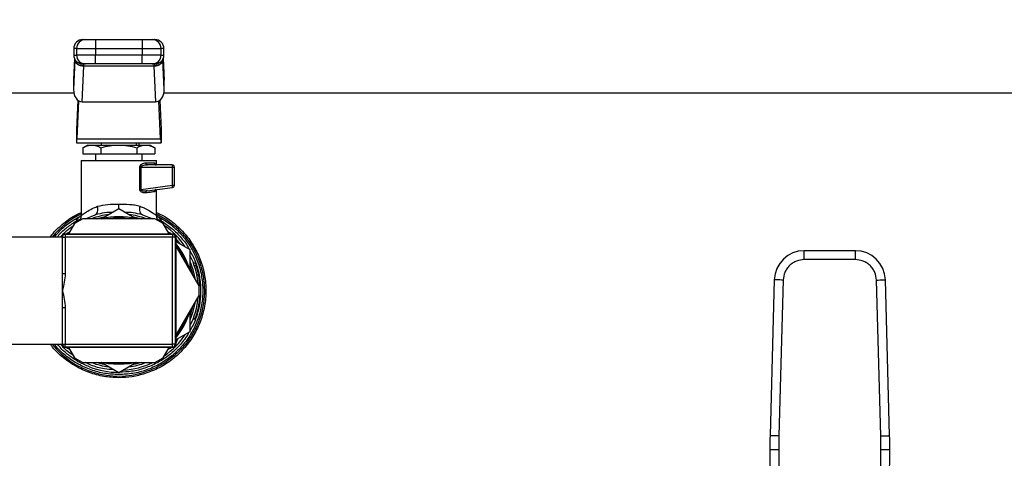
# Model space of a CAD drawing. Extents: x 0.4 to 10.6, y 0.4 to 8.1.
# Drawn here: x 7.5 to 7.9, y 6.6 to 6.8 of the extents above; entities that cross this region are included whole.
import ezdxf

# ---------------------------------------------------------------- set-up
doc = ezdxf.new("R2010")
doc.units = 0
doc.linetypes.add('SLD-SOLID', pattern=[0])
doc.layers.get('0').update_dxf_attribs({"linetype": 'CONTINUOUS'})
doc.styles.add('SLDTEXTSTYLE0', font='TXT', dxfattribs={"width": 0.75})
doc.dimstyles.new('SLDDIMSTYLE2', dxfattribs={"dimtxt": 0.125, "dimasz": 0.13, "dimexe": 0, "dimexo": 0.0625, "dimgap": 0.03125, "dimtad": 0, "dimtih": 1, "dimtoh": 1, "dimdec": 1, "dimlfac": 20, "dimrnd": 1e-09, "dimzin": 12, "dimtxsty": 'SLDTEXTSTYLE0', "dimsah": 1, "dimcen": 0.09, "dimazin": 3, "dimtfac": 1, "dimtdec": 1, "dimtofl": 0, "dimtmove": 0, "dimatfit": 3, "dimtolj": 1, "dimtzin": 12})

# ---------------------------------------------------------------- blocks, each defined once
blk = doc.blocks.new('_D_8')
at = {"color": 7, "linetype": 'SLD-SOLID'}
for p, q in [((6.216362440269847, 6.847197914818204), (6.216362440269847, 7.234105646058049)), ((8.1996262197978, 6.83488885970048), (8.1996262197978, 7.234105646058049)), ((6.216362440269847, 7.109105646058049), (7.046362380553229, 7.109105646058049)), ((8.1996262197978, 7.109105646058049), (7.369626279514417, 7.109105646058049))]:
    blk.add_line(p, q, dxfattribs=at)
for points in [[(6.216362440269847, 7.109105646058049), (6.346362440269847, 7.08910564605805), (6.346362440269847, 7.129105646058049)], [(8.1996262197978, 7.109105646058049), (8.069626219797799, 7.129105646058049), (8.069626219797799, 7.08910564605805)]]:
    blk.add_solid(points, dxfattribs=at)
at = {"color": 7, "linetype": 'SLD-SOLID', "insert": (7.046362380553229, 7.17102037429622), "char_height": 0.125, "attachment_point": 1, "style": 'SLDTEXTSTYLE0'}
blk.add_mtext('39.7', dxfattribs=at)
blk = doc.blocks.new('_D_9')
at = {"color": 7, "linetype": 'SLD-SOLID'}
for p, q in [((6.216362440269847, 6.8471979148182), (6.216362440269845, 7.61303560526697)), ((8.576923671063613, 5.791896533021751), (8.576923671063607, 7.613035605266979)), ((6.216362440269845, 7.488035605266969), (7.235011106186134, 7.488035605266973)), ((8.576923671063607, 7.488035605266978), (7.55827500514732, 7.488035605266973))]:
    blk.add_line(p, q, dxfattribs=at)
for points in [[(6.216362440269845, 7.488035605266969), (6.346362440269845, 7.46803560526697), (6.346362440269845, 7.508035605266969)], [(8.576923671063607, 7.488035605266978), (8.446923671063606, 7.508035605266977), (8.446923671063606, 7.468035605266977)]]:
    blk.add_solid(points, dxfattribs=at)
at = {"color": 7, "linetype": 'SLD-SOLID', "insert": (7.235011106186132, 7.549950333505145), "char_height": 0.125, "attachment_point": 1, "style": 'SLDTEXTSTYLE0'}
blk.add_mtext('47.2', dxfattribs=at)

msp = doc.modelspace()

# ---------------------------------------------------------------- linework, layer by layer
at = {"color": 7, "linetype": 'SLD-SOLID'}
for p, q in [((7.485550976468695, 6.821016849528751), (7.485550976468695, 6.817079775010171)), ((7.485550976468695, 6.821016849528751), (7.506229036260651, 6.821016849528751)), ((7.506229036260651, 6.821016849528751), (7.506229036260651, 6.817079775010171)), ((7.475939727498663, 6.817079775010171), (7.475939727498663, 6.814126998454232)), ((7.477189489061312, 6.817079775010171), (7.485550976468695, 6.817079775010171)), ((7.477189489061312, 6.817079775010171), (7.477189489061312, 6.814126998454232)), ((7.485550976468695, 6.814126998454232), (7.477189489061312, 6.814126998454232)), ((7.485550976468695, 6.817079775010171), (7.506229036260651, 6.817079775010171)), ((7.485550976468695, 6.817079775010171), (7.485550976468695, 6.814126998454232)), ((7.485550976468695, 6.810190041267631), (7.485550976468695, 6.814126998454232)), ((7.506229036260651, 6.814126998454232), (7.485550976468695, 6.814126998454232)), ((7.506229036260651, 6.817079775010171), (7.514590494335041, 6.817079775010171)), ((7.506229036260651, 6.817079775010171), (7.506229036260651, 6.814126998454232)), ((7.514590494335041, 6.814126998454232), (7.506229036260651, 6.814126998454232)), ((7.506229036260651, 6.810190041267631), (7.506229036260651, 6.814126998454232)), ((7.514590494335041, 6.814126998454232), (7.514590494335041, 6.817079775010171)), ((7.515840255897689, 6.814126998454232), (7.515840255897689, 6.817079775010171)), ((7.476392570267386, 6.811964922097389), (7.475804913056052, 6.798829137843089)), ((7.476228422830297, 6.812647324880881), (7.475812774298571, 6.80335686153844)), ((7.476392570267386, 6.811964922097389), (7.476403218144381, 6.812192428802546)), ((7.479621311635356, 6.793437264130476), (7.480325655498715, 6.809180986257654)), ((7.480269336149322, 6.810107322223208), (7.480245019096901, 6.810190041267631)), ((7.480325655498715, 6.809180986257654), (7.480339500672109, 6.809317443347956)), ((7.51145435723063, 6.809180986257654), (7.480325655498715, 6.809180986257654)), ((7.506229036260651, 6.810190041267631), (7.485550976468695, 6.810190041267631)), ((7.511440512057238, 6.809317443347956), (7.51145435723063, 6.809180986257654)), ((7.51145435723063, 6.809180986257654), (7.512158671760996, 6.793437264130476)), ((7.511534964299451, 6.810190041267631), (7.511510441916069, 6.810106735563318)), ((7.515387442461962, 6.811964922097389), (7.515376794584967, 6.812192428802546)), ((7.515975099673295, 6.798829137843089), (7.515387442461962, 6.811964922097389)), ((7.515967209097782, 6.80335686153844), (7.515551589899049, 6.812647324880881)), ((7.475804913056052, 6.803004865604726), (7.475804913056052, 6.798829137843089)), ((7.515975099673295, 6.798829137843089), (7.515975099673295, 6.803004865604726)), ((7.475979708370135, 6.797197871354286), (6.885879058596529, 6.797197871354286)), ((8.04707109640702, 6.797197871354286), (7.515800304359212, 6.797197871354286)), ((7.477768493039274, 6.794103005773104), (7.477189225064361, 6.781154600687518)), ((7.477376017573185, 6.776978755593904), (7.478131078183994, 6.793856608619505)), ((7.479621311635356, 6.793437264130476), (7.512158671760996, 6.793437264130476)), ((7.514403965823168, 6.776978755593904), (7.513648905212358, 6.793856608619505)), ((7.514011519690071, 6.794103005773104), (7.514590787664985, 6.781154600687518)), ((7.477189225064361, 6.781154600687518), (7.477189225064361, 6.775249047575638)), ((7.514590787664985, 6.781154600687518), (7.514590787664985, 6.775249047575638)), ((7.477189225064361, 6.775249047575638), (7.514590787664985, 6.775249047575638)), ((7.477376017573185, 6.776978755593904), (7.514403965823168, 6.776978755593904)), ((7.482110480213603, 6.774264866944977), (7.479978763506042, 6.773034054496761)), ((7.482110480213603, 6.774264866944977), (7.483956581553948, 6.774264866944977)), ((7.483956581553948, 6.774264866944977), (7.495890006364673, 6.774264866944977)), ((7.488015974659493, 6.775249047575638), (7.488015974659493, 6.774264866944977)), ((7.495890006364673, 6.774264866944977), (7.507823431175398, 6.774264866944977)), ((7.50376400873686, 6.774264866944977), (7.50376400873686, 6.775249047575638)), ((7.504846689562972, 6.774264866944977), (7.504846689562972, 6.775249047575638)), ((7.507823431175398, 6.774264866944977), (7.509669532515745, 6.774264866944977)), ((7.511801219890311, 6.773034054496761), (7.509669532515745, 6.774264866944977)), ((7.479978763506042, 6.773034054496761), (7.479978763506042, 6.770327792426398)), ((7.479978763506042, 6.770327792426398), (7.487934399601856, 6.770327792426398)), ((7.485555347084873, 6.770327792426398), (7.485555347084873, 6.767375074536446)), ((7.487934399601856, 6.773034054496761), (7.487934399601856, 6.770327792426398)), ((7.487934399601856, 6.770327792426398), (7.503845613127492, 6.770327792426398)), ((7.503845613127492, 6.773034054496761), (7.503845613127492, 6.770327792426398)), ((7.503845613127492, 6.770327792426398), (7.511801219890311, 6.770327792426398)), ((7.50622463631148, 6.767375074536446), (7.50622463631148, 6.770327792426398)), ((7.511801219890311, 6.773034054496761), (7.511801219890311, 6.770327792426398)), ((7.479157703657662, 6.767375074536446), (7.479157703657662, 6.742969905800372)), ((7.479157703657662, 6.767375074536446), (7.51262227973869, 6.767375074536446)), ((7.484078988139897, 6.767380882469353), (7.484078988139897, 6.767375074536446)), ((7.507866990672195, 6.766390835239796), (7.511665349459897, 6.766390835239796)), ((7.519512042814226, 6.765406595943146), (7.508571510533522, 6.765406595943146)), ((7.51262227973869, 6.765406595943146), (7.51262227973869, 6.767375074536446)), ((7.505193640221635, 6.754601787427883), (7.505193640221635, 6.764422297980507)), ((7.505613864700499, 6.764422415312484), (7.50561380603451, 6.754601787427883)), ((7.505613864700499, 6.764422415312484), (7.51963914267929, 6.764422297980507)), ((7.519639172012286, 6.756428411659897), (7.51963914267929, 6.764422297980507)), ((7.51963914267929, 6.764422297980507), (7.52049631144387, 6.764422297980507)), ((7.52049631144387, 6.756428411659897), (7.52049631144387, 6.764422297980507)), ((7.50561380603451, 6.754601787427883), (7.519639172012286, 6.756428411659897)), ((7.50800227444272, 6.75399224780267), (7.508407275097451, 6.753989607833168)), ((7.508173696462437, 6.7538970329026), (7.508011221006035, 6.753952765592105)), ((7.508407275097451, 6.753989607833168), (7.519639172012286, 6.755452444267689)), ((7.51262227973869, 6.742969905800372), (7.51262227973869, 6.754538545491792)), ((7.519639172012286, 6.756428411659897), (7.52049631144387, 6.756428411659897)), ((7.486619460125482, 6.743559733653297), (7.485406423471917, 6.743338445542968)), ((7.488099104365839, 6.741572892605453), (7.495890006364673, 6.746070989976383)), ((7.495890006364673, 6.746070989976383), (7.503680879030513, 6.741572892605453)), ((7.506373383926468, 6.743338504208959), (7.505160787267822, 6.743562138958843)), ((7.47623695873169, 6.739407824283174), (7.473662020477597, 6.734947918471054)), ((7.479986947411501, 6.741572892605453), (7.47623695873169, 6.739407824283174)), ((7.478614075271037, 6.740978136809457), (7.47838826987956, 6.74064990060127)), ((7.511793035984851, 6.741572892605453), (7.479986947411501, 6.741572892605453)), ((7.481119288997261, 6.741572892605453), (7.485406423471917, 6.743338445542968)), ((7.506373383926468, 6.743338504208959), (7.510909174195299, 6.741572892605453)), ((7.515543024664662, 6.739407824283174), (7.511793035984851, 6.741572892605453)), ((7.513390950858936, 6.740650369929181), (7.513237861960765, 6.740860570167597)), ((7.51811799225175, 6.734947918471054), (7.515543024664662, 6.739407824283174)), ((7.471889984948302, 6.734947918471054), (7.51988999844805, 6.734947918471054)), ((7.472139990060222, 6.734697942692129), (7.519639993336131, 6.734697942692129)), ((7.472139990060222, 6.734697942692129), (7.472139990060222, 6.733447887799536)), ((7.474030970882117, 6.73558696708871), (7.472687930397035, 6.735030696181465)), ((7.519092052999318, 6.735030696181465), (7.517749012514236, 6.73558696708871)), ((7.519639993336131, 6.734697942692129), (7.519639993336131, 6.733447887799536)), ((7.470889993833619, 6.733447887799536), (7.438806679129474, 6.733447887799536)), ((7.469871024271508, 6.733447887799536), (7.470858138201617, 6.734358149284118)), ((7.470639988721699, 6.733447887799536), (7.470639988721699, 6.733697922244451)), ((7.470889993833619, 6.717301364992212), (7.470889993833619, 6.733447887799536)), ((7.470889993833619, 6.733447887799536), (7.472139990060222, 6.733447887799536)), ((7.472139990060222, 6.733447887799536), (7.472139990060222, 6.717301364992212)), ((7.519639993336131, 6.733447887799536), (7.472139990060222, 6.733447887799536)), ((7.519639993336131, 6.685947913856622), (7.519639993336131, 6.733447887799536)), ((7.520889989562734, 6.733447887799536), (7.519639993336131, 6.733447887799536)), ((7.520889989562734, 6.733447887799536), (7.520889989562734, 6.685947913856622)), ((7.521139994674654, 6.733697922244451), (7.521139994674654, 6.685697938077697)), ((7.521139994674654, 6.731492902383694), (7.527390005140666, 6.727884474735226)), ((7.522014792568914, 6.730987846884806), (7.521222772385065, 6.732900006128712)), ((7.531446083617835, 6.711862969150358), (7.520889989562734, 6.730146635269221)), ((7.527390005140666, 6.727884474735226), (7.527390005140666, 6.718888338659357)), ((7.822166641272478, 6.727414442831741), (7.799534617219551, 6.727414442831741)), ((7.799534617219551, 6.723477426979151), (7.799534617219551, 6.727414442831741)), ((7.822166641272478, 6.723477426979151), (7.822166641272478, 6.727414442831741)), ((7.528893497105532, 6.722041342235591), (7.52973289007546, 6.722041342235591)), ((7.822166641272478, 6.723477426979151), (7.799534617219551, 6.723477426979151)), ((7.470889993833619, 6.717301364992212), (7.472139990060222, 6.717301364992212)), ((7.470889993833619, 6.709697900828078), (7.470889993833619, 6.717301364992212)), ((7.529293540484197, 6.720913723261941), (7.53012313623397, 6.720913723261941)), ((7.530410394248873, 6.716764277863356), (7.531213766301585, 6.716764277863356)), ((7.530961913211013, 6.713096832230001), (7.531752906740055, 6.713096832230001)), ((7.786252194575898, 6.714490736127503), (7.784361045089285, 6.64542268067424)), ((7.790187727278955, 6.714382966705798), (7.788296577792341, 6.645314911252535)), ((7.833404680699688, 6.645314911252535), (7.831513531213075, 6.714382966705798)), ((7.837340213402745, 6.64542268067424), (7.835449063916131, 6.714490736127503)), ((7.470889993833619, 6.702094436663946), (7.470889993833619, 6.709697900828078)), ((7.531372340469722, 6.711990685008307), (7.531840583060544, 6.711990685008307)), ((7.531446083617835, 6.707532832505799), (7.531446083617835, 6.711862969150358)), ((7.520889989562734, 6.689249166386937), (7.531446083617835, 6.707532832505799)), ((7.531275424255973, 6.707237273253459), (7.531829495188632, 6.707237273253459)), ((7.531376212424992, 6.70741186323658), (7.531841023055461, 6.70741186323658)), ((7.472139990060222, 6.702094436663946), (7.470889993833619, 6.702094436663946)), ((7.470889993833619, 6.685947913856622), (7.470889993833619, 6.702094436663946)), ((7.472139990060222, 6.702094436663946), (7.472139990060222, 6.685947913856622)), ((7.527390005140666, 6.700507521662789), (7.527390005140666, 6.691511385586922)), ((7.531171497456544, 6.702423435529989), (7.531170089472809, 6.702416747607249)), ((7.528845508326569, 6.697226919560586), (7.529686074616276, 6.697226919560586)), ((7.529747556572698, 6.697394762954977), (7.528908544931698, 6.697394762954977)), ((7.527390005140666, 6.691511385586922), (7.521139994674654, 6.687902957938453)), ((7.521222772385065, 6.686495854193436), (7.522014792568914, 6.688408013437341)), ((7.438806679129474, 6.685947913856622), (7.470889993833619, 6.685947913856622)), ((7.470737344930365, 6.685218519615979), (7.47003270773706, 6.685947913856622)), ((7.470639988721699, 6.685697938077697), (7.470639988721699, 6.685947913856622)), ((7.470889993833619, 6.685947913856622), (7.472139990060222, 6.685947913856622)), ((7.51988999844805, 6.684447941851093), (7.471889984948302, 6.684447941851093)), ((7.472139990060222, 6.685947913856622), (7.519639993336131, 6.685947913856622)), ((7.472139990060222, 6.684697917630018), (7.472139990060222, 6.685947913856622)), ((7.519639993336131, 6.684697917630018), (7.472139990060222, 6.684697917630018)), ((7.472687930397035, 6.684365164140682), (7.474030970882117, 6.683808834567448)), ((7.473662020477597, 6.684447941851093), (7.47623695873169, 6.679987977372983)), ((7.515543024664662, 6.679987977372983), (7.51811799225175, 6.684447941851093)), ((7.517749012514236, 6.683808834567448), (7.519092052999318, 6.684365164140682)), ((7.520889989562734, 6.685947913856622), (7.519639993336131, 6.685947913856622)), ((7.519639993336131, 6.684697917630018), (7.519639993336131, 6.685947913856622)), ((7.47623695873169, 6.679987977372983), (7.479986947411501, 6.677822909050704)), ((7.511793035984851, 6.677822909050704), (7.515543024664662, 6.679987977372983)), ((7.479986947411501, 6.677822909050704), (7.511793035984851, 6.677822909050704)), ((7.495890006364673, 6.673324870345764), (7.488099104365839, 6.677822909050704)), ((7.503680879030513, 6.677822909050704), (7.495890006364673, 6.673324870345764)), ((7.495890006364673, 6.67249316262039), (7.495834713670086, 6.672493221286379)), ((7.788296577792341, 6.645314911252535), (7.788226096106552, 6.639203205855478)), ((7.833475162385477, 6.639203205855478), (7.833404680699688, 6.645314911252535)), ((7.784289124253454, 6.63918625138467), (7.784711768704363, 6.541132562775915)), ((7.788226096106552, 6.639203205855478), (7.788648740557461, 6.5411496345787)), ((7.833052517934568, 6.5411496345787), (7.833475162385477, 6.639203205855478)), ((7.836989489787667, 6.541132562775915), (7.837412134238575, 6.63918625138467))]:
    msp.add_line(p, q, dxfattribs=at)
at = {"color": 8, "linetype": 'SLD-SOLID'}
for p, q in [((7.477189489061312, 6.817079775010171), (7.475939727498663, 6.817079775010171)), ((7.475939727498663, 6.814126998454232), (7.477189489061312, 6.814126998454232)), ((7.515840255897689, 6.817079775010171), (7.514590494335041, 6.817079775010171)), ((7.514590494335041, 6.814126998454232), (7.515840255897689, 6.814126998454232)), ((7.476235492081966, 6.812629959748151), (7.475804913056052, 6.803004865604726)), ((7.515544491314386, 6.812629959748151), (7.515975099673295, 6.803004865604726)), ((7.477196206317046, 6.740721473107792), (7.47753588239308, 6.74015775161995)), ((7.514244159669262, 6.74015775161995), (7.51458386507829, 6.740721473107792))]:
    msp.add_line(p, q, dxfattribs=at)
at = {"color": 8, "linetype": 'SLD-SOLID', "flags": 128}
for points in [[(7.50561380603451, 6.754601787427883), (7.50561380603451, 6.754601787427883), (7.505613043376653, 6.754546465400301), (7.505624541910489, 6.75449219936052), (7.50568432255323, 6.754387832566174), (7.505792854632792, 6.754290505690502), (7.505949874152222, 6.754201978713174), (7.506702793454434, 6.754000813037057), (7.50800227444272, 6.75399224780267)], [(7.485791008362494, 6.741572892605453), (7.486256962979746, 6.741716800276354), (7.4898516627868, 6.742584763582901)], [(7.501928320609552, 6.742584763582901), (7.505523049749601, 6.741716800276354), (7.505989004366854, 6.741572892605453)], [(7.521583157555199, 6.732092527456775), (7.521773206026409, 6.731872588664193), (7.522911883538975, 6.730469884868347)], [(7.527390005140666, 6.722713595802993), (7.528645897299159, 6.719116432024403), (7.529528673767917, 6.71518405078494)], [(7.527390005140666, 6.720911963282273), (7.528239341995721, 6.718155131129433), (7.528544053142339, 6.71688941241779)], [(7.529528673767917, 6.704211809537208), (7.528538069211466, 6.699912120540914), (7.527390005140666, 6.696682264519153)], [(7.528544053142339, 6.702506389238368), (7.527535702124229, 6.698901892211158), (7.527390005140666, 6.698483838373885)], [(7.4898516627868, 6.676811096739246), (7.488619882349766, 6.677061248516138), (7.485791008362494, 6.677822909050704)], [(7.49098623368014, 6.677822909050704), (7.491083384557845, 6.677808125221488), (7.495890006364673, 6.677447916049322)], [(7.495890006364673, 6.677447916049322), (7.500696598838507, 6.677808125221488), (7.500793749716212, 6.677822909050704)], [(7.505989004366854, 6.677822909050704), (7.503160130379581, 6.677061248516138), (7.501928320609552, 6.676811096739246)]]:
    msp.add_lwpolyline(points, dxfattribs=at)
at = {"color": 7, "linetype": 'SLD-SOLID', "flags": 128}
for points in [[(7.790187727278955, 6.714382966705798), (7.789419943481793, 6.714403969129843), (7.788681663177136, 6.714424208896031), (7.788001262370518, 6.714442864680519), (7.787404885926576, 6.714459173825447), (7.786915450247245, 6.714472549670928), (7.786551768781857, 6.714482522889051), (7.786327815035658, 6.71448868281789), (7.786252194575898, 6.714490736127503)], [(7.831513531213075, 6.714382966705798), (7.832281315010237, 6.714403969129843), (7.833019595314893, 6.714424208896031), (7.833699996121513, 6.714442864680519), (7.834296372565454, 6.714459173825447), (7.834785808244784, 6.714472549670928), (7.835149489710172, 6.714482522889051), (7.835373443456373, 6.71448868281789), (7.835449063916131, 6.714490736127503)], [(7.495890006364673, 6.676947905825482), (7.491121546783659, 6.677296909793759), (7.48837022923378, 6.677822909050704)], [(7.503409754162572, 6.677822909050704), (7.500658436612694, 6.677296909793759), (7.495890006364673, 6.676947905825482)], [(7.788296577792341, 6.645314911252535), (7.787528793995179, 6.64533591367658), (7.786790513690523, 6.645356153442768), (7.786110112883905, 6.645374809227256), (7.785513736439962, 6.645391118372184), (7.785024302593945, 6.645404494217665), (7.784660619295245, 6.645414467435788), (7.784436665549044, 6.645420627364627), (7.784361045089285, 6.64542268067424)], [(7.833404680699688, 6.645314911252535), (7.83417246449685, 6.64533591367658), (7.834910742968195, 6.645356153442768), (7.835591145608125, 6.645374809227256), (7.836187522052066, 6.645391118372184), (7.836676955898086, 6.645404494217665), (7.837040639196785, 6.645414467435788), (7.837264592942985, 6.645420627364627), (7.837340213402745, 6.64542268067424)], [(7.788226096106552, 6.639203205855478), (7.787458029979317, 6.639199920560097), (7.786719482011087, 6.639196752596693), (7.786038831874015, 6.639193819297246), (7.785442235432614, 6.639191237993732), (7.784952623755317, 6.639189126018129), (7.784588808458143, 6.639187542036427), (7.784364772212895, 6.639186603380604), (7.784289124253454, 6.63918625138467)], [(7.837412134238575, 6.63918625138467), (7.837336486279134, 6.639186603380604), (7.837112450033887, 6.639187542036427), (7.836748634736711, 6.639189126018129), (7.836259021226102, 6.639191237993732), (7.835662426618014, 6.639193819297246), (7.834981776480943, 6.639196752596693), (7.834243228512712, 6.639199920560097), (7.833475162385477, 6.639203205855478)]]:
    msp.add_lwpolyline(points, dxfattribs=at)
at = {"color": 7, "linetype": 'SLD-SOLID'}
for centre, radius, start, end in [((7.479876745092682, 6.817079804581977), 0.003937007874016629, 90.00000000001292, 180.0000000000654), ((7.481125413424905, 6.817080925153205), 0.003935924531638214, 90.01613637308314, 180.0167427861241), ((7.510654598878351, 6.817080954043526), 0.003935895633284576, 359.9828365275863, 89.98428431320409), ((7.511903253557249, 6.817079804581986), 0.003937007874016629, 359.9999999999491, 90.00000000002586), ((7.479876745092682, 6.814127048676466), 0.003937007874015741, 180.0000000373046, 270.0000000000008), ((7.481125413403761, 6.814125965589514), 0.003935924477970297, 179.9849644498589, 269.9838639344933), ((7.510654598899936, 6.814125936697891), 0.003935895578315018, 270.0157153727923, 0.01545624287214241), ((7.511903253557249, 6.814127048676475), 0.003937007874014853, 269.9999999999749, 359.9999999999362), ((7.519512046569059, 6.764422324267017), 0.000984251968584771, 359.9992687109843, 90.0002803825855), ((7.519187829008036, 6.765147365941804), 0.0004151081614710166, 355.9864144480458, 38.6446065296816), ((7.513902791928101, 6.764464513546901), 0.005736506087743726, 359.5783503791793, 6.54430151362438), ((7.519512046569059, 6.756428432716426), 0.0009842519693443615, 277.4205087018641, 359.9999998221127), ((7.513987167521757, 6.755661836972789), 0.005703752406256608, 0.8249326200200445, 7.72382855166414), ((7.519292082274801, 6.755663598707893), 0.0004062726713492956, 328.6854707711482, 11.40778085290905), ((7.495889999324965, 6.709697914818197), 0.0327500000000004, 76.72581956440828, 103.1928656058355), ((7.471889999324965, 6.733697914818198), 0.001249999999999751, 90, 180), ((7.472139999324964, 6.733447914818198), 0.001249999999999751, 90, 180), ((7.495889999324965, 6.709697914818197), 0.03523622047244189, 33.3759845218007, 55.22933494622976), ((7.519639999324965, 6.733447914818198), 0.001250000000000639, 0, 90), ((7.519889999324965, 6.733697914818198), 0.001250000000000639, 0, 90), ((7.495889999324965, 6.709697914818197), 0.03275000000000106, 16.72581956440945, 39.55691369027393), ((7.799534617624473, 6.714127048676466), 0.01328740157485725, 90.00000000371114, 178.4315788693885), ((7.822166640867978, 6.714127048676466), 0.0132874015748439, 1.56842112529144, 89.99999999558419), ((7.495889999324965, 6.709697914818197), 0.03523622047244167, 4.770665053771923, 26.62401547805936), ((7.495889999324965, 6.709697914818197), 0.03523622047244128, 333.3759845219428, 355.352175245038), ((7.495889999324965, 6.709697914818197), 0.03602362204724634, 340.0298792913889, 356.0833041271985), ((7.495889999324965, 6.709697914818197), 0.0327500000000007, 320.4430863097293, 343.2741804355928), ((7.495889999324965, 6.709697914818197), 0.03523622047244066, 304.7706650537727, 326.6240154782005), ((7.471889999324965, 6.685697914818198), 0.001249999999999751, 180, 270.0000000000008), ((7.472139999324964, 6.685947914818198), 0.001249999999999751, 180, 270.0000000000008), ((7.519639999324965, 6.685947914818198), 0.001250000000000639, 270.0000000000008, 0), ((7.519889999324965, 6.685697914818198), 0.001250000000000639, 270.0000000000008, 0), ((7.495889999324965, 6.709697914818197), 0.03622050356350671, 248.8664471229489, 269.914860752607), ((7.495889999324965, 6.709697914818197), 0.03523622047244074, 273.3759845215865, 295.2293349462279), ((7.981137689004099, 6.640034740534734), 0.1968503937007929, 178.4315788685015, 180.2469630375355), ((7.640563569488352, 6.640034740534734), 0.1968503937008002, 359.7530369620756, 1.568421131462484)]:
    msp.add_arc(centre, radius, start, end, dxfattribs=at)
at = {"color": 8, "linetype": 'SLD-SOLID'}
for radius, start, end in [(0.03789370547476723, 115.7319428785993, 141.1890185838323), (0.03408309733012606, 97.54979647824058, 110.7372058354616), (0.03408309733012611, 69.26279416453701, 82.4502035217594), (0.03225000000000039, 81.25398671675782, 98.74601328324064), (0.03225000000000084, 21.25398671676043, 38.46891882905459), (0.03225000000000029, 321.5310811709475, 338.7460132832418), (0.03789370547476598, 218.8109814161683, 287.5390854430736), (0.03408309733012617, 249.2627941645426, 262.4502035217587), (0.03408309733012617, 277.5497964782429, 290.7372058354591)]:
    msp.add_arc((7.495889999324965, 6.709697914818197), radius, start, end, dxfattribs=at)
at = {"color": 7, "linetype": 'SLD-SOLID'}
for centre, major_axis, ratio, start_param, end_param in [((7.479745858498252, 6.803180867235914), (-0.0002489600336543774, -0.005564988987585728), 0.706753248264305, 4.712388980384406, 4.775603737809389), ((7.512034140151662, 6.803180867236033), (-0.0002489600336561537, 0.005564988987585727), 0.7067532482641358, 4.649174222913682, 4.712388980384768), ((7.479745858498254, 6.799005039787883), (-0.0002489600336561537, -0.005564988987585727), 0.7067532482639765, 4.775603737839981, 6.314792685892897), ((7.512034140151669, 6.799005039788048), (-0.0002489600336543774, 0.005564988987587505), 0.7067532482637543, 3.109985274857915, 4.649174222787471), ((7.47718921192339, 6.781154607731584), (0, 0.005905511811023167), 0.04473684210504429, 3.14159265358979, 3.926990816986009), ((7.51459078672654, 6.781154607731584), (0, 0.005905511811023167), 0.04473684210519469, 2.356194490214368, 3.14159265358979)]:
    msp.add_ellipse(centre, major_axis=major_axis, ratio=ratio, start_param=start_param, end_param=end_param, dxfattribs=at)
for points, knots in [([(7.480031445564121, 6.821016849528751), (7.479984791391385, 6.821016849528751), (7.47978047747706, 6.821016849528752), (7.480538993033385, 6.821016849528751), (7.481124304939317, 6.821016849528751)], [0, 0, 0, 0, 0.2283455480254437, 1, 1, 1, 1]), ([(7.481124304939317, 6.821016849528751), (7.481206956000992, 6.821016849528751), (7.481372253087891, 6.821016849528751), (7.482402975682877, 6.821016849528751), (7.483846863364532, 6.821016849528751), (7.484982937869304, 6.821016849528751), (7.485550976468695, 6.821016849528751)], [0, 0, 0, 0, 0.2500095015016826, 0.5000037683464673, 0.7500012913445131, 1, 1, 1, 1]), ([(7.506229036260651, 6.821016849528751), (7.506797070621191, 6.821016849528751), (7.507933122149435, 6.821016849528751), (7.509377074940355, 6.821016849528751), (7.510407736915514, 6.821016849528751), (7.510573031418627, 6.821016849528751), (7.510655678457035, 6.821016849528751)], [0, 0, 0, 0, 0.2500017100321462, 0.4999958532011958, 0.7499985713521071, 0.9999999999999999, 0.9999999999999999, 0.9999999999999999, 0.9999999999999999]), ([(7.510655678457035, 6.821016849528751), (7.511241002441373, 6.821016849528752), (7.51199953673467, 6.821016849528752), (7.511795222135437, 6.821016849528751), (7.511748567165226, 6.821016849528751)], [0, 0, 0, 0, 0.771651314266086, 1, 1, 1, 1]), ([(7.480325655498715, 6.809180986257654), (7.479820391952594, 6.809232446778757), (7.478809872416316, 6.809335367051397), (7.477526117918672, 6.809983395195658), (7.476610586994875, 6.810892012868089), (7.476465243719108, 6.811607279736748), (7.476392570267386, 6.811964922097389)], [0, 0, 0, 0, 0.2500028574275824, 0.5000019761866428, 0.7499947482711856, 1, 1, 1, 1]), ([(7.480339500672109, 6.809317326015979), (7.479844711878997, 6.809361088758556), (7.47883410521173, 6.809450474209566), (7.477589344462714, 6.810081259586628), (7.476857070170582, 6.810832287654396), (7.476486522656332, 6.811543287604563), (7.476431758480873, 6.811970181703245), (7.476403247477375, 6.812192428802546)], [0, 0, 0, 0, 0.2444590727487952, 0.4993079314519331, 0.7159979971641155, 0.852144544699212, 1, 1, 1, 1]), ([(7.476570328213911, 6.811864016596392), (7.476562023413593, 6.811867009389796), (7.476495010067095, 6.811891158929068), (7.476480261171393, 6.811773810882541), (7.476467340070305, 6.811671005492739)], [0, 0, 0, 0, 0.1239275569973216, 1, 1, 1, 1]), ([(7.481124304939317, 6.810190041267631), (7.480538993033385, 6.810190041267631), (7.47978047747706, 6.810190041267631), (7.479984791391385, 6.810190041267631), (7.480031445564121, 6.810190041267631)], [0, 0, 0, 0, 0.7716544519745563, 1, 1, 1, 1]), ([(7.485550976468695, 6.810190041267631), (7.485004819928886, 6.810190041267631), (7.483869541427776, 6.810190041267631), (7.482397040576152, 6.810190041267631), (7.481362298703812, 6.810190041267631), (7.481201608004971, 6.810190041267631), (7.481124304939317, 6.810190041267631)], [0, 0, 0, 0, 0.2405366334344792, 0.4999959695854109, 0.7594643332152499, 1, 1, 1, 1]), ([(7.510655678457035, 6.810190041267631), (7.510578387164132, 6.810190041267631), (7.510417720612212, 6.810190041267631), (7.509382967294921, 6.810190041267631), (7.507910456115826, 6.810190041267631), (7.506775181785614, 6.810190041267631), (7.506229036260651, 6.810190041267631)], [0, 0, 0, 0, 0.2405351008109099, 0.5000038660330779, 0.7594672549192145, 1, 1, 1, 1]), ([(7.511748567165226, 6.810190041267631), (7.511795221668033, 6.810190041267631), (7.511999537029491, 6.810190041267631), (7.511241003913983, 6.810190041267631), (7.510655678457035, 6.810190041267631)], [0, 0, 0, 0, 0.2283455461877716, 1, 1, 1, 1]), ([(7.515376735918978, 6.812192428802546), (7.515348231103736, 6.811970036326589), (7.515293440786149, 6.811542566290967), (7.514921337907766, 6.810830724502932), (7.514187486407129, 6.810072833270485), (7.513202279470181, 6.80959921298678), (7.512242323661674, 6.809362261418208), (7.51174884135973, 6.809334605512995), (7.511440512057238, 6.809317326015979)], [0, 0, 0, 0, 0.1477615867652669, 0.2840188297136189, 0.5015648287543989, 0.755827757313897, 0.8474404107732408, 1, 1, 1, 1]), ([(7.515387442461962, 6.811964922097389), (7.515314750872053, 6.811607278106324), (7.515169369702796, 6.81089200001619), (7.514253910678692, 6.809983392342756), (7.512970114447405, 6.809335373883386), (7.511959607392225, 6.809232448571001), (7.51145435723063, 6.809180986257654)], [0, 0, 0, 0, 0.2500016892133324, 0.4999964636872798, 0.7499998973546722, 1, 1, 1, 1]), ([(7.515313464649892, 6.81167429078812), (7.515300649716727, 6.811777328133213), (7.515285883479924, 6.811896054763884), (7.515218993152918, 6.811872627081077), (7.515210153843348, 6.811869531199354)], [0, 0, 0, 0, 0.867853694748552, 1, 1, 1, 1]), ([(7.515376765251972, 6.812193015462435), (7.515377375232617, 6.812212367799384), (7.515378781626171, 6.81225698725114), (7.515379254997986, 6.812320766779837), (7.515379282133209, 6.812359601886155), (7.515379287889497, 6.812367840109513)], [0, 0, 0, 0, 0.3763388974795732, 0.867700646433588, 1, 1, 1, 1]), ([(7.479978763506042, 6.773034054496761), (7.480624783921202, 6.773378075572152), (7.481928671844426, 6.77407242657873), (7.483276529450662, 6.774200332772074), (7.483956581553948, 6.774264866944977)], [0, 0, 0, 0, 0.4954570125656255, 0.9999999999999999, 0.9999999999999999, 0.9999999999999999, 0.9999999999999999]), ([(7.483956581553948, 6.774264866944977), (7.484623105840536, 6.77420283430248), (7.485970959148301, 6.774077391158006), (7.487275144421442, 6.773384370747807), (7.487934399601856, 6.773034054496761)], [0, 0, 0, 0, 0.494508031955914, 1, 1, 1, 1]), ([(7.487934399601856, 6.773034054496761), (7.489226424897546, 6.773378075531991), (7.491834156201593, 6.774072422945942), (7.494529896337763, 6.774200331766855), (7.495890006364673, 6.774264866944977)], [0, 0, 0, 0, 0.4954595182739417, 1, 1, 1, 1]), ([(7.495890006364673, 6.774264866944977), (7.497223056491481, 6.774202834549207), (7.499918762762205, 6.774077392065913), (7.50252711412967, 6.77338437075823), (7.503845613127492, 6.773034054496761)], [0, 0, 0, 0, 0.494508671543285, 1, 1, 1, 1]), ([(7.503845613127492, 6.773034054496761), (7.504491632512586, 6.773378075547341), (7.505795514283013, 6.774072424334462), (7.50714337805014, 6.774200332151069), (7.507823431175398, 6.774264866944977)], [0, 0, 0, 0, 0.4954585605432137, 1, 1, 1, 1]), ([(7.507823431175398, 6.774264866944977), (7.50848995630856, 6.77420283522594), (7.509837804803497, 6.77407739455614), (7.511141975300906, 6.773384370786816), (7.511801219890311, 6.773034054496761)], [0, 0, 0, 0, 0.4945104258123966, 1, 1, 1, 1]), ([(7.505193640221635, 6.764422297980507), (7.505197241926747, 6.764490922089041), (7.505204566956142, 6.764630487543907), (7.505286960485416, 6.764915308777846), (7.505570138261136, 6.765395350511271), (7.506191816559052, 6.765902147158179), (7.507023856708311, 6.766304129460054), (7.507586150014674, 6.766361954291765), (7.507866990672195, 6.766390835239796)], [0, 0, 0, 0, 0.04772722495092783, 0.09706606033850139, 0.2079331566775199, 0.4518110031262025, 0.7262038217668297, 1, 1, 1, 1]), ([(7.508571510533522, 6.765406595943146), (7.507982019016249, 6.765362212516139), (7.50711881758401, 6.76529722118609), (7.506148031968759, 6.764965470183586), (7.50575608223688, 6.764714345757183), (7.505645509436239, 6.764557791013939), (7.505617599917452, 6.764478844080644), (7.505615083306505, 6.764440825069321), (7.505613864700499, 6.764422415312484)], [0, 0, 0, 0, 0.5605170879449064, 0.8207737328402002, 0.9294087352471186, 0.967888372246695, 0.9844507461400345, 0.9999999999999999, 0.9999999999999999, 0.9999999999999999, 0.9999999999999999]), ([(7.507866990672195, 6.766390835239796), (7.507877576593096, 6.766261869007111), (7.507898749183648, 6.766003927419832), (7.508061697397125, 6.765678593012566), (7.508294551543925, 6.765450978217306), (7.508479193580587, 6.765421389600217), (7.508571510533522, 6.765406595943146)], [0, 0, 0, 0, 0.2499912736585538, 0.5000002294447886, 0.7500111235817273, 1, 1, 1, 1]), ([(7.512593298740148, 6.765406595943146), (7.512471703572938, 6.765421388414969), (7.512228508508793, 6.765450973934002), (7.511921796896901, 6.765678595805137), (7.511707193228966, 6.766003927947536), (7.51167929707141, 6.766261869022744), (7.511665349459897, 6.766390835239796)], [0, 0, 0, 0, 0.2499957822781121, 0.5000012887277206, 0.7500090194171923, 1, 1, 1, 1]), ([(7.505613864700499, 6.764422415312484), (7.505539265817698, 6.764422395757097), (7.505390067170201, 6.76442235664609), (7.505259116129169, 6.764422317535779), (7.505193640221635, 6.764422297980507)], [0, 0, 0, 0, 0.4999970445540449, 1, 1, 1, 1]), ([(7.507831908410802, 6.75301358177497), (7.507561134704976, 6.753002684955451), (7.507024355474191, 6.752981083203607), (7.506317538779837, 6.753214483773029), (7.505805059529719, 6.753519149558591), (7.505482419718234, 6.753812725304226), (7.505287326568715, 6.754118407747278), (7.505204863428324, 6.754394608871181), (7.505197371335069, 6.75453291168517), (7.505193640221635, 6.754601787427883)], [0, 0, 0, 0, 0.2744376901388029, 0.5440426785973947, 0.6753489875249342, 0.7892744348260504, 0.8997338454360101, 0.9500667725743906, 1, 1, 1, 1]), ([(7.50561380603451, 6.754601787427883), (7.505539216761752, 6.754601787427883), (7.505390036552191, 6.754601787427883), (7.505259106151979, 6.754601787427883), (7.505193640221635, 6.754601787427883)], [0, 0, 0, 0, 0.4999944226978114, 1, 1, 1, 1]), ([(7.508407275097451, 6.753989607833168), (7.50832632670777, 6.753966758874816), (7.508158572098544, 6.753919407493344), (7.507960576782143, 6.753688666484962), (7.507835782799943, 6.753371808469603), (7.507833169431807, 6.753130175996635), (7.507831908410802, 6.75301358177497)], [0, 0, 0, 0, 0.2412707215188175, 0.5000009977355322, 0.7587369206386221, 1, 1, 1, 1]), ([(7.511665349459897, 6.753542221001418), (7.511206363492541, 6.753478756556052), (7.510266219430349, 6.753348761903243), (7.508656003728333, 6.753127051406426), (7.507831908410802, 6.75301358177497)], [0, 0, 0, 0, 0.4882081223665664, 1, 1, 1, 1]), ([(7.512466198875082, 6.754518247059615), (7.512365689093855, 6.754494450677435), (7.51215418041668, 6.754444374543004), (7.511886847461358, 6.75422297624472), (7.511697195146009, 6.753908779705863), (7.511675845098501, 6.753663030698386), (7.511665349459897, 6.753542221001418)], [0, 0, 0, 0, 0.2295214992242088, 0.4829956656046143, 0.7458417528907642, 1, 1, 1, 1]), ([(7.486455019358448, 6.747097175455133), (7.487927329990261, 6.747434420537378), (7.490824160250241, 6.748097963772186), (7.494220065857641, 6.74803255959886), (7.495890006364673, 6.748000397021042)], [0, 0, 0, 0, 0.5082488443155289, 1, 1, 1, 1]), ([(7.495890006364673, 6.748000397021042), (7.497482081287337, 6.748001051702236), (7.499896883489511, 6.748002044699216), (7.503066936609425, 6.747770803577139), (7.504535995448938, 6.747332516771577), (7.505324817372932, 6.747097175455133)], [0, 0, 0, 0, 0.4725856625739985, 0.7168010012942623, 1, 1, 1, 1]), ([(7.46552240784043, 6.733447887799536), (7.465591709373723, 6.733553015220483), (7.466881849080059, 6.735510101211829), (7.470268555078707, 6.738650534097178), (7.474735127452896, 6.74224107832079), (7.477902028915325, 6.743719357832386), (7.479053894190211, 6.744257037597982)], [0, 0, 0, 0, 0.02159707196488967, 0.4020580607410145, 0.7825165814591813, 1, 1, 1, 1]), ([(7.479157703657662, 6.742974364415532), (7.479249137677806, 6.743046568010613), (7.47943849806752, 6.743196102077712), (7.480959511145426, 6.744285853981603), (7.483240188604718, 6.74570932942145), (7.485391535795654, 6.74663806841107), (7.486455019358448, 6.747097175455133)], [0, 0, 0, 0, 0.2345708174416364, 0.4857975328655436, 0.7458123569966255, 1, 1, 1, 1]), ([(7.485406423471917, 6.743338445542968), (7.485625713362865, 6.743453018138695), (7.48607849501795, 6.743689583396201), (7.486497960167943, 6.744589128544386), (7.486659991665378, 6.745773932122468), (7.48652189985247, 6.746665413871701), (7.486455019358448, 6.747097175455133)], [0, 0, 0, 0, 0.2421603082035846, 0.5000036466402952, 0.7578422469972272, 0.9999999999999999, 0.9999999999999999, 0.9999999999999999, 0.9999999999999999]), ([(7.506373413259463, 6.743338504208959), (7.506154107130591, 6.743453076296877), (7.505701291555716, 6.743689640710842), (7.505281904340056, 6.744589187531747), (7.505119803379101, 6.745773939946333), (7.505257902755011, 6.746665411518904), (7.505324788039937, 6.747097175455133)], [0, 0, 0, 0, 0.2421612783101712, 0.5000060828890619, 0.7578393429645021, 0.9999999999999999, 0.9999999999999999, 0.9999999999999999, 0.9999999999999999]), ([(7.505324817372932, 6.747097175455133), (7.505911361836175, 6.746858547742494), (7.506696964544724, 6.746538935864569), (7.508638338311317, 6.745605127652709), (7.510597037306865, 6.744450086628203), (7.512304845817456, 6.743222883993139), (7.512515016223572, 6.743058341210974), (7.51262227973869, 6.742974364415532)], [0, 0, 0, 0, 0.1365919148943997, 0.182947730361444, 0.5034654680703096, 0.7465863997874236, 1, 1, 1, 1]), ([(7.51262227973869, 6.744296695806513), (7.513576774272923, 6.743871726708196), (7.516613858880696, 6.742519527129269), (7.521119837010777, 6.739101304745994), (7.525937998986623, 6.734237775951249), (7.529785608923008, 6.728544260126013), (7.532579309716614, 6.722276797285857), (7.534221649888228, 6.715610935153759), (7.534663887967348, 6.70876098371239), (7.533891358377401, 6.70194020850022), (7.531928654498141, 6.695362073616369), (7.528836619690487, 6.689234561701825), (7.524714365873959, 6.683742141552473), (7.519682304547116, 6.679084860983791), (7.513931068803645, 6.675303793845515), (7.509655114389977, 6.673707178110042), (7.507517136047079, 6.672908869818105)], [0, 0, 0, 0, 0.03405480009065335, 0.1083581995146983, 0.1826619128873708, 0.2569651162793169, 0.3312684232165964, 0.4055724823233517, 0.4798753916157925, 0.5541793797973125, 0.6284824142369293, 0.7027862680353031, 0.7770893008563551, 0.8513930352228721, 0.9256964781285658, 1, 1, 1, 1]), ([(7.467420751243938, 6.733447887799536), (7.468022862795706, 6.734210995496771), (7.469910190707413, 6.736602968300478), (7.473879520512336, 6.739927146457592), (7.477487991587315, 6.741972471159309), (7.47929222477033, 6.742995132175621)], [0, 0, 0, 0, 0.1897884274661915, 0.5948947423844002, 0.9999999999999999, 0.9999999999999999, 0.9999999999999999, 0.9999999999999999]), ([(7.477196206317046, 6.740721473107792), (7.477477032680094, 6.741211861793059), (7.478043125867289, 6.742200393249989), (7.478873686816503, 6.742728837486746), (7.47929222477033, 6.742995132175621)], [0, 0, 0, 0, 0.4960779769113884, 1, 1, 1, 1]), ([(7.479157732990656, 6.742974364415532), (7.479132684105768, 6.742661468072293), (7.479081105190171, 6.742017173759365), (7.478843470286727, 6.741306413441541), (7.47859518759071, 6.740977153201667), (7.478547577372559, 6.740914014883532)], [0, 0, 0, 0, 0.432823161218211, 0.8912392468033667, 1, 1, 1, 1]), ([(7.512487905290995, 6.742995073509633), (7.514301524628241, 6.74197860604622), (7.517928762256492, 6.739945671705776), (7.522628674982625, 6.735800528286969), (7.526614007126906, 6.730992142662018), (7.529730936567884, 6.725570133113496), (7.531903597288137, 6.719708932726272), (7.533068243917462, 6.713566403492017), (7.533193005801635, 6.707316012308525), (7.532274305866501, 6.701132145731158), (7.530337771731528, 6.695187914118339), (7.527437636211389, 6.689649653943834), (7.523655018575418, 6.684671823535314), (7.519095693907725, 6.680395500682687), (7.513887244086616, 6.676933503967668), (7.508175377506714, 6.674407979907858), (7.502119801809162, 6.672795097222793), (7.497966605826788, 6.672593807535384), (7.495890006364673, 6.67249316262039)], [0, 0, 0, 0, 0.06250002820852735, 0.1250000203619815, 0.187499890389406, 0.2499998027071974, 0.3125000991125684, 0.3749997536489493, 0.4374999770535223, 0.4999998555911043, 0.5624999742778369, 0.6249997008393187, 0.6875000465942223, 0.7499999664506679, 0.8125000551377303, 0.8750002346237322, 0.9375000730409985, 1, 1, 1, 1]), ([(7.513259685708656, 6.740876233986647), (7.513202472077158, 6.740951627576191), (7.512943729724149, 6.741292586789053), (7.512698204095644, 6.742016715705716), (7.51264709867471, 6.742661318338997), (7.51262227973869, 6.742974364415532)], [0, 0, 0, 0, 0.1274189155148861, 0.5762380250189011, 1, 1, 1, 1]), ([(7.471355391123976, 6.734816623987778), (7.472312192359294, 6.735819187040201), (7.473622802931279, 6.73719248139548), (7.475238388286317, 6.738169832215915), (7.475674527895606, 6.738433675536624)], [0, 0, 0, 0, 0.7300423602329791, 1, 1, 1, 1]), ([(7.52973289007546, 6.722041342235591), (7.529737944814697, 6.722027540945728), (7.529749252440794, 6.721996666984077), (7.529871405330845, 6.721658497652955), (7.530023833915872, 6.721215814031742), (7.530112881351288, 6.720944919969759), (7.53012313623397, 6.720913723261941)], [0, 0, 0, 0, 0.2757758887828523, 0.616920179138416, 0.955883753393288, 1, 1, 1, 1]), ([(7.799534617219551, 6.723477426979151), (7.798377158905795, 6.723356591510772), (7.796598235481736, 6.723170876792064), (7.794450788873603, 6.722042833523591), (7.792967607074028, 6.720876332942352), (7.791760920567922, 6.719425661537193), (7.790574568337185, 6.717309859350686), (7.790340212461211, 6.715536690564488), (7.790187727278955, 6.714382966705798)], [0, 0, 0, 0, 0.2398309857224541, 0.3686015757507649, 0.4999989477827493, 0.6313979420249081, 0.7601666621035376, 1, 1, 1, 1]), ([(7.831513531213075, 6.714382966705798), (7.831361046030818, 6.715536690564488), (7.831126690154844, 6.717309859350687), (7.829940337924107, 6.719425661537193), (7.828733651418002, 6.720876332942352), (7.827250469618425, 6.722042833523591), (7.825103023010293, 6.723170876792064), (7.823324099586235, 6.723356591510772), (7.822166641272478, 6.723477426979151)], [0, 0, 0, 0, 0.2398333378964624, 0.3686020579750919, 0.5000010522172506, 0.6313984242492351, 0.7601690142775458, 1, 1, 1, 1]), ([(7.472139990060222, 6.717301364992212), (7.472139984262838, 6.717291000587249), (7.472139271985737, 6.716017611065617), (7.471775725626105, 6.713466682179034), (7.47119075771153, 6.710975909305202), (7.470893210723111, 6.709711570062796), (7.470889993833619, 6.709697900828078)], [0, 0, 0, 0, 0.00402927977441849, 0.495044593754351, 0.9945407421220325, 1, 1, 1, 1]), ([(7.531213766301585, 6.716764277863356), (7.531115238096029, 6.717228877770573), (7.53092606621977, 6.718120898848821), (7.530546693792649, 6.719568087786191), (7.530276963491437, 6.720425016566609), (7.53012313623397, 6.720913723261941)], [0, 0, 0, 0, 0.3183723743496911, 0.6112675965705372, 1, 1, 1, 1]), ([(7.530335741777932, 6.720240941700638), (7.530327496809635, 6.720268410513882), (7.530268742615229, 6.720464155110489), (7.530196638975887, 6.720691792170003), (7.530142398072578, 6.720853122537944), (7.530133226784069, 6.720880400980216)], [0, 0, 0, 0, 0.119436214224884, 0.8511104344238855, 1, 1, 1, 1]), ([(7.530555299241586, 6.719496822296769), (7.530523142546133, 6.719609345232461), (7.530455274617, 6.719846829169104), (7.530347750621245, 6.720205639791324), (7.530281214481827, 6.720418746299677), (7.530247361465576, 6.720527173060735)], [0, 0, 0, 0, 0.3066705924806798, 0.6472399525215269, 1, 1, 1, 1]), ([(7.530890458036469, 6.718222538350739), (7.530878313753155, 6.718272115435256), (7.530854022901332, 6.718371278933235), (7.530820093019515, 6.718506717354322), (7.530814440163001, 6.718528891449417), (7.530810730957484, 6.718543441310307)], [0, 0, 0, 0, 0.2558253079892586, 0.511698754757936, 0.9999999999999999, 0.9999999999999999, 0.9999999999999999, 0.9999999999999999]), ([(7.531116498091902, 6.717234251100851), (7.531093338789543, 6.717341027174951), (7.531047004087558, 6.717554653539676), (7.530965109681754, 6.717912721376714), (7.53091944815416, 6.718102224451354), (7.530890458036469, 6.718222538350739)], [0, 0, 0, 0, 0.2673213612921987, 0.5348285288449127, 1, 1, 1, 1]), ([(7.531752906740055, 6.713096832230001), (7.531728547481277, 6.713338911364146), (7.531660704703881, 6.714013124030455), (7.531487621636093, 6.715308862120699), (7.531302423138677, 6.716293107357835), (7.531213766301585, 6.716764277863356)], [0, 0, 0, 0, 0.2260198237751316, 0.6294860090399298, 1, 1, 1, 1]), ([(7.531840583060544, 6.711990685008307), (7.531839636515583, 6.712004769687574), (7.531837414452128, 6.712037834203651), (7.53181569743644, 6.712383037302479), (7.531773704132724, 6.712860410685925), (7.531752906740055, 6.713096832230001)], [0, 0, 0, 0, 0.2724968156814028, 0.6397004271277182, 1, 1, 1, 1]), ([(7.470889993833619, 6.709697900828078), (7.470893210755981, 6.709684251152916), (7.471187602720515, 6.708435121011072), (7.471771730076486, 6.705944349371345), (7.472139266000794, 6.703393703668713), (7.472139984273415, 6.702104820626498), (7.472139990060222, 6.702094436663946)], [0, 0, 0, 0, 0.005451930917421352, 0.498925517147209, 0.995963063757042, 1, 1, 1, 1]), ([(7.534265512380886, 6.711801193863992), (7.534391699135646, 6.711100097371996), (7.534544163544588, 6.710253001633081), (7.53444639343024, 6.709405900697194), (7.534429542485997, 6.709259900554562)], [0, 0, 0, 0, 0.8276472891876989, 1, 1, 1, 1]), ([(7.495890006364673, 6.671115215871882), (7.493669473699792, 6.671225928380765), (7.489228412215937, 6.671447353206783), (7.482769852898443, 6.673227772294896), (7.476681487874233, 6.675995206725854), (7.471238530837709, 6.679842022351631), (7.467504928361232, 6.683227360596931), (7.465929463856008, 6.68549959525638), (7.465618620062311, 6.685947913856622)], [0, 0, 0, 0, 0.1906291962056619, 0.3812580622461647, 0.5718862162843863, 0.7625153116202599, 0.9531435705240698, 1, 1, 1, 1]), ([(7.495834713670086, 6.672493221286379), (7.493759155154991, 6.672596602342331), (7.489608031610889, 6.672803364778686), (7.483561838492495, 6.674426598503209), (7.477841893151731, 6.67694645595544), (7.472694206732725, 6.680454989502953), (7.469163859806733, 6.683515453060147), (7.467652186618846, 6.685566752642249), (7.467371295815251, 6.685947913856622)], [0, 0, 0, 0, 0.1912694553460293, 0.3825395109703651, 0.5738084257892218, 0.7650779156964129, 0.9563480694298725, 1, 1, 1, 1]), ([(7.475633843032267, 6.681032642638255), (7.474651784286872, 6.681663666445575), (7.473070658654223, 6.68267962187721), (7.471814049878698, 6.684070029638157), (7.471337937992263, 6.684596836131054)], [0, 0, 0, 0, 0.6211136706122324, 1, 1, 1, 1]), ([(7.493573315793947, 6.674662396227885), (7.492208147042591, 6.674756017526936), (7.488769949249549, 6.674991804160243), (7.484556913003305, 6.676116600822879), (7.481944563228001, 6.677439196787637), (7.481186666885573, 6.677822909050704)], [0, 0, 0, 0, 0.3185609693263535, 0.8023005365447011, 1, 1, 1, 1]), ([(7.507517136047079, 6.672908869818105), (7.505613660361502, 6.672387055402594), (7.501806712797743, 6.671343427615326), (7.497862240527385, 6.671191286402309), (7.495890006364673, 6.671115215871882)], [0, 0, 0, 0, 0.5000005000586991, 1, 1, 1, 1])]:
    msp.add_open_spline(points, degree=3, knots=knots, dxfattribs=at)
at = {"color": 8, "linetype": 'SLD-SOLID'}
for points, knots in [([(7.480339500672109, 6.809317443347956), (7.480329087992076, 6.809492093874144), (7.480310057193047, 6.809811294987909), (7.480286018160221, 6.810062850987036), (7.480273006455572, 6.810097537847868), (7.480269336149322, 6.810107322223208)], [0, 0, 0, 0, 0.4645008544069149, 0.8489478578107824, 1, 1, 1, 1]), ([(7.511510441916069, 6.810106735563318), (7.511506840728804, 6.81009706299109), (7.511493907598508, 6.810062325381603), (7.511469917405592, 6.809811238546957), (7.511450911164164, 6.809492072432832), (7.511440512057238, 6.809317443347956)], [0, 0, 0, 0, 0.1487605330995299, 0.5342514053475664, 0.9999999999999999, 0.9999999999999999, 0.9999999999999999, 0.9999999999999999]), ([(7.511665349459897, 6.766390835239796), (7.511746744197007, 6.766361736180489), (7.511909125113116, 6.76630368412361), (7.512083803965824, 6.765854564210691), (7.512141529906543, 6.765407028414877), (7.512170522290764, 6.765182257201393)], [0, 0, 0, 0, 0.3334529641418034, 0.665232172497795, 1, 1, 1, 1]), ([(7.512114965599227, 6.754472487588232), (7.512101160567483, 6.754370610176163), (7.512056904951493, 6.754044015662636), (7.511909653061232, 6.753669171681525), (7.511746658867795, 6.753584472873986), (7.511665349459897, 6.753542221001418)], [0, 0, 0, 0, 0.1851377629254801, 0.5935072003627563, 1, 1, 1, 1]), ([(7.495890006364673, 6.746019598570061), (7.495890006364673, 6.746336342439531), (7.495890006364673, 6.746960691890246), (7.495890006364673, 6.747657226921507), (7.495890006364673, 6.748000397021042)], [0, 0, 0, 0, 0.5073182479926888, 1, 1, 1, 1]), ([(7.492958378897751, 6.744378417529124), (7.492155793913646, 6.744365167201477), (7.489964010321037, 6.744328981811383), (7.487916937805291, 6.743858154145439), (7.486619460125482, 6.743559733653297)], [0, 0, 0, 0, 0.3661789361001352, 1, 1, 1, 1]), ([(7.505160787267822, 6.743562138958843), (7.503900639408017, 6.743852602575966), (7.501854511664654, 6.744324234266494), (7.499662548293477, 6.744363804181459), (7.4988205485108, 6.744379004189014)], [0, 0, 0, 0, 0.6158695926451091, 1, 1, 1, 1]), ([(7.51262227973869, 6.74364292202563), (7.514202143159455, 6.74280461063026), (7.517565667959667, 6.741019848016247), (7.522078103785235, 6.737289098720929), (7.526143531013656, 6.73278896987008), (7.529427870544627, 6.7276794213881), (7.531861523176823, 6.722118013165957), (7.533378737654154, 6.716238893106293), (7.533941939120439, 6.710193704739094), (7.53353645518581, 6.704135745734613), (7.532172750620389, 6.698219480503401), (7.529885567542405, 6.692595034406163), (7.526732646287783, 6.687407216932147), (7.522796129254943, 6.682782086183137), (7.518169192781559, 6.678859735256698), (7.512995995374898, 6.675656340035601), (7.509205009037484, 6.674262654082053), (7.507309517112177, 6.673565811562391)], [0, 0, 0, 0, 0.05950245689491028, 0.1266805641608573, 0.1938590886170659, 0.2610375725209003, 0.3282161105132749, 0.3953940056482167, 0.462572546809757, 0.5297509597172261, 0.5969293903658864, 0.664107986004159, 0.7312867770011214, 0.7984648306312615, 0.8656430501501907, 0.9328215691425917, 0.9999999999999999, 0.9999999999999999, 0.9999999999999999, 0.9999999999999999]), ([(7.468627363971711, 6.733447887799536), (7.468874891727641, 6.733761101073371), (7.470165484384478, 6.73539417349274), (7.473001443896917, 6.73792094814149), (7.475797956171888, 6.739787967452772), (7.477196206317046, 6.740721473107792)], [0, 0, 0, 0, 0.1060689917368016, 0.5530364113709375, 1, 1, 1, 1]), ([(7.478685178449648, 6.741358233751878), (7.478557720583403, 6.741252564375651), (7.478180892332759, 6.740940153636607), (7.477588336731439, 6.740808558011015), (7.477196206317046, 6.740721473107792)], [0, 0, 0, 0, 0.3382386167311032, 1, 1, 1, 1]), ([(7.512732659796904, 6.742851928496589), (7.512797851704081, 6.742815023608586), (7.51312272361517, 6.74263111486879), (7.513802185532303, 6.742032121575593), (7.514280987669026, 6.741229310129268), (7.51458386507829, 6.740721473107792)], [0, 0, 0, 0, 0.08445149503781436, 0.4208485343536901, 1, 1, 1, 1]), ([(7.51458386507829, 6.740721473107792), (7.514191792206031, 6.740808582124068), (7.513600965495217, 6.740939849388933), (7.513224213462705, 6.74125076668164), (7.513097474249203, 6.74135535911842)], [0, 0, 0, 0, 0.663600451846801, 1, 1, 1, 1]), ([(7.51458386507829, 6.740721473107792), (7.516222113014261, 6.739632181616256), (7.519498609305978, 6.737453598354072), (7.523570154938882, 6.733187468383861), (7.526125259707366, 6.730012814792143), (7.527034799138224, 6.728157448864583), (7.527081246040812, 6.728062702009661)], [0, 0, 0, 0, 0.3274583402981583, 0.6549167645020193, 0.9823778421474669, 1, 1, 1, 1]), ([(7.527390005140666, 6.727438847883145), (7.528156428661203, 6.726004828273354), (7.529848689652071, 6.722838516983623), (7.531412528220811, 6.717477696159064), (7.532220790967349, 6.711635759919191), (7.532059689366167, 6.705722777423332), (7.530905315733217, 6.699944061458688), (7.529336665084907, 6.695322159986484), (7.527860290661911, 6.692848826311575), (7.527390005140666, 6.692060968571425)], [0, 0, 0, 0, 0.1314989890075682, 0.2903494001339144, 0.4491991598668235, 0.608047982575945, 0.7668973771129083, 0.9257472990586995, 1, 1, 1, 1]), ([(7.526926895823879, 6.691243986009278), (7.526578342599612, 6.690600559636829), (7.525295018271391, 6.688231553529024), (7.522237689490991, 6.684665996191876), (7.517878385790545, 6.680703429777973), (7.512885747668723, 6.677530615892205), (7.507459074355351, 6.675218882757791), (7.501845254174018, 6.673769766195323), (7.498044183087731, 6.673592648479457), (7.496205453387269, 6.673506969575472)], [0, 0, 0, 0, 0.05909403315517437, 0.2175759830091617, 0.3760571926784863, 0.5345385089774468, 0.6930202593697807, 0.8515016547380831, 1, 1, 1, 1]), ([(7.482830957223924, 6.675913507108278), (7.481284040243506, 6.676582285581459), (7.478190202497295, 6.67791984416435), (7.473987727503957, 6.680742005480005), (7.470764489380818, 6.683419357869263), (7.469173272435548, 6.685330558657109), (7.468659278269701, 6.685947913856622)], [0, 0, 0, 0, 0.2875919049970342, 0.5751845137445538, 0.8627762970060293, 1, 1, 1, 1])]:
    msp.add_open_spline(points, degree=3, knots=knots, dxfattribs=at)

# ---------------------------------------------------------------- dimensions: what is measured, and where the dimension line sits
at = {"color": 7, "linetype": 'SLD-SOLID'}
dim = msp.add_linear_dim(base=(6.216362440269845, 7.488035605266969), p1=(8.576923671063613, 5.741896533021751), p2=(6.216362440269847, 6.7971979148182), angle=2.155795589606645e-13, dimstyle='SLDDIMSTYLE2', dxfattribs=at)
dim.commit()
dim.dimension.update_dxf_attribs({"geometry": '_D_9', "text_midpoint": (7.396643055666726, 7.488035605266973), "dimtype": 160})
dim = msp.add_linear_dim(base=(8.1996262197978, 7.109105646058049), p1=(6.216362440269847, 6.797197914818204), p2=(8.1996262197978, 6.78488885970048), dimstyle='SLDDIMSTYLE2', dxfattribs=at)
dim.commit()
dim.dimension.update_dxf_attribs({"geometry": '_D_8', "text_midpoint": (7.207994330033824, 7.109105646058049), "dimtype": 160})

doc.saveas('drawing.dxf')
